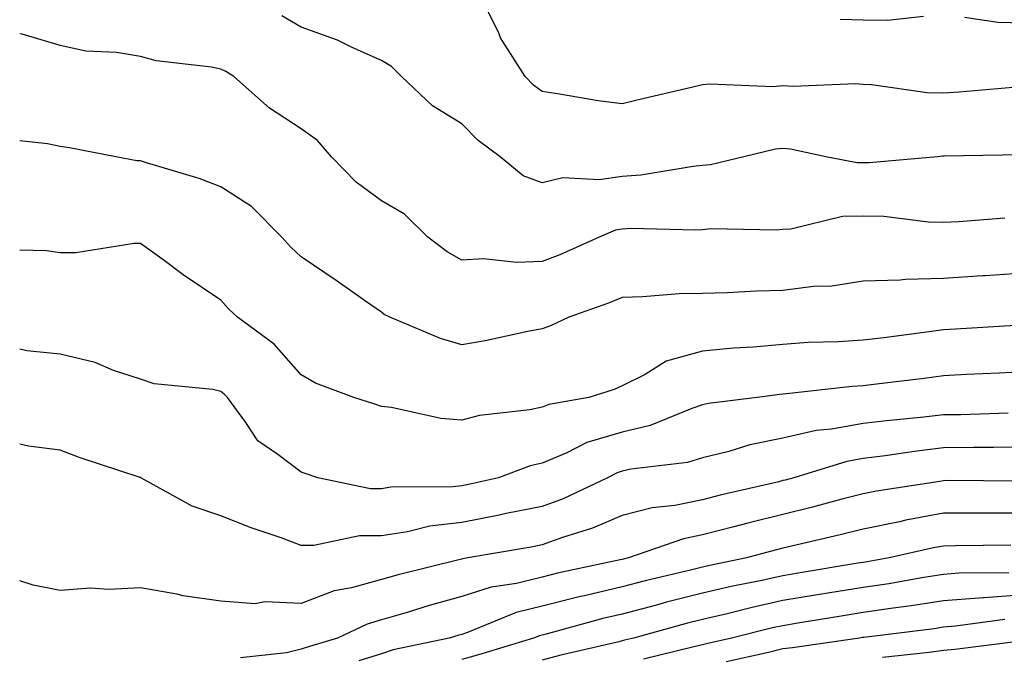
# Model space of a CAD drawing. Units: inches. Extents: x 981683 to 984323, y 7255658 to 7258298.
# Drawn here: x 981683 to 981806, y 7257070 to 7257149 of the extents above; entities that cross this region are included whole.
import ezdxf

# ---------------------------------------------------------------- set-up
doc = ezdxf.new("R2010")
doc.units = ezdxf.units.IN
doc.header["$MEASUREMENT"] = 0
doc.layers.add('Contour_98167255', color=7, linetype='Continuous', true_color=0xcc4a5b)

msp = doc.modelspace()

# ---------------------------------------------------------------- linework, layer by layer
at = {"layer": 'Contour_98167255'}
for points in [[(981806.69, 7257140.56, 3059), (981800.01, 7257139.96, 3059), (981798.05, 7257139.85, 3059), (981796.02, 7257139.89, 3059), (981789.07, 7257140.9, 3059), (981788.05, 7257140.92, 3059), (981787.15, 7257141.02, 3059), (981779.3, 7257140.67, 3059), (981778.05, 7257140.77, 3059), (981776.79, 7257140.66, 3059), (981768.99, 7257140.98, 3059), (981768.05, 7257140.88, 3059), (981766.68, 7257140.55, 3059), (981760.77, 7257139.2, 3059), (981758.05, 7257138.54, 3059), (981755.04, 7257138.91, 3059), (981750.22, 7257139.75, 3059), (981748.05, 7257140.05, 3059), (981747, 7257140.87, 3059), (981745.95, 7257141.92, 3059), (981742.9, 7257146.77, 3059), (981742.7, 7257147.27, 3059), (981740.43, 7257151.92, 3059)], [(981807.8, 7257132.17, 3060), (981798.13, 7257132, 3060), (981798.05, 7257131.99, 3060), (981797.98, 7257131.99, 3060), (981797.31, 7257131.92, 3060), (981788.81, 7257131.16, 3060), (981788.05, 7257131.17, 3060), (981787.29, 7257131.16, 3060), (981783.41, 7257131.92, 3060), (981779, 7257132.87, 3060), (981778.05, 7257132.95, 3060), (981777.11, 7257132.86, 3060), (981773.18, 7257131.92, 3060), (981769.05, 7257130.92, 3060), (981768.05, 7257130.82, 3060), (981766.86, 7257130.73, 3060), (981760.35, 7257129.62, 3060), (981758.05, 7257129.46, 3060), (981755.17, 7257129.04, 3060), (981750.66, 7257129.31, 3060), (981748.05, 7257128.68, 3060), (981745.69, 7257129.56, 3060), (981742.82, 7257131.92, 3060), (981740.09, 7257133.96, 3060), (981738.05, 7257136.02, 3060), (981734.4, 7257138.27, 3060), (981730.57, 7257141.92, 3060), (981729.32, 7257143.19, 3060), (981728.05, 7257143.94, 3060), (981724.42, 7257145.55, 3060), (981722.6, 7257146.47, 3060), (981718.05, 7257148.07, 3060), (981715.63, 7257149.5, 3060)], [(981795.56, 7257149.43, 3058), (981791.06, 7257148.91, 3058), (981788.05, 7257148.95, 3058), (981785.18, 7257149.05, 3058)], [(981808.05, 7257148.6, 3058), (981804.81, 7257148.68, 3058), (981800.67, 7257149.3, 3058)], [(981805.69, 7257124.28, 3061), (981799.95, 7257123.82, 3061), (981798.05, 7257123.73, 3061), (981796.2, 7257123.77, 3061), (981790.62, 7257124.49, 3061), (981788.05, 7257124.53, 3061), (981785.49, 7257124.48, 3061), (981779.03, 7257122.9, 3061), (981778.05, 7257122.87, 3061), (981777.21, 7257122.76, 3061), (981769.06, 7257122.93, 3061), (981768.05, 7257122.83, 3061), (981767.21, 7257122.76, 3061), (981759.1, 7257122.97, 3061), (981758.05, 7257122.91, 3061), (981757.19, 7257122.78, 3061), (981755.18, 7257121.92, 3061), (981750.25, 7257119.72, 3061), (981748.05, 7257118.88, 3061), (981744.89, 7257118.76, 3061), (981740.76, 7257119.21, 3061), (981738.05, 7257119.06, 3061), (981736.22, 7257120.09, 3061), (981733.85, 7257121.92, 3061), (981730.91, 7257124.78, 3061), (981728.05, 7257126.43, 3061), (981724.9, 7257128.77, 3061), (981721.84, 7257131.92, 3061), (981720.09, 7257133.96, 3061), (981718.05, 7257135.41, 3061), (981714.11, 7257137.98, 3061), (981709.67, 7257141.92, 3061), (981708.68, 7257142.55, 3061), (981708.05, 7257142.85, 3061), (981706.87, 7257143.1, 3061), (981700, 7257143.87, 3061), (981698.05, 7257144.41, 3061), (981695.05, 7257144.92, 3061), (981691.22, 7257145.09, 3061), (981688.05, 7257145.81, 3061), (981683.32, 7257147.19, 3061), (981683, 7257147.23, 3061)], [(981808.05, 7257117.43, 3062), (981803.23, 7257117.1, 3062), (981802.89, 7257117.08, 3062), (981798.05, 7257116.74, 3062), (981793.32, 7257116.65, 3062), (981792.66, 7257116.53, 3062), (981788.05, 7257116.41, 3062), (981784.16, 7257115.81, 3062), (981781.87, 7257115.74, 3062), (981778.05, 7257115.26, 3062), (981774.78, 7257115.19, 3062), (981771.1, 7257114.97, 3062), (981768.05, 7257114.9, 3062), (981765.14, 7257114.83, 3062), (981760.59, 7257114.46, 3062), (981758.05, 7257114.39, 3062), (981756.31, 7257113.66, 3062), (981751.38, 7257111.92, 3062), (981749.1, 7257110.87, 3062), (981748.05, 7257110.48, 3062), (981746.28, 7257110.15, 3062), (981740.99, 7257108.98, 3062), (981738.05, 7257108.47, 3062), (981735.39, 7257109.26, 3062), (981729.11, 7257111.92, 3062), (981728.41, 7257112.28, 3062), (981728.05, 7257112.55, 3062), (981725.95, 7257114.02, 3062), (981722.55, 7257116.42, 3062), (981718.05, 7257119.47, 3062), (981716.77, 7257120.64, 3062), (981715.65, 7257121.92, 3062), (981711.86, 7257125.73, 3062), (981708.05, 7257128.16, 3062), (981705.34, 7257129.21, 3062), (981698.79, 7257131.18, 3062), (981698.05, 7257131.43, 3062), (981697.57, 7257131.44, 3062), (981694.97, 7257131.92, 3062), (981689.19, 7257133.06, 3062), (981688.05, 7257133.19, 3062), (981686.45, 7257133.52, 3062), (981683, 7257133.92, 3062)], [(981807.03, 7257110.9, 3063), (981799.53, 7257110.44, 3063), (981798.05, 7257110.36, 3063), (981796.25, 7257110.12, 3063), (981790.6, 7257109.37, 3063), (981788.05, 7257109.05, 3063), (981784.98, 7257108.85, 3063), (981781.2, 7257108.77, 3063), (981778.05, 7257108.54, 3063), (981774.34, 7257108.21, 3063), (981771.89, 7257108.08, 3063), (981768.05, 7257107.71, 3063), (981763.53, 7257106.44, 3063), (981760.91, 7257104.78, 3063), (981758.05, 7257103.37, 3063), (981757.03, 7257102.94, 3063), (981753.9, 7257101.92, 3063), (981748.9, 7257101.07, 3063), (981748.05, 7257100.72, 3063), (981746.52, 7257100.39, 3063), (981740.28, 7257099.69, 3063), (981738.05, 7257099.08, 3063), (981735.44, 7257099.31, 3063), (981729.3, 7257100.67, 3063), (981728.05, 7257100.82, 3063), (981727.22, 7257101.09, 3063), (981724.61, 7257101.92, 3063), (981719.82, 7257103.69, 3063), (981718.05, 7257104.74, 3063), (981714.71, 7257108.58, 3063), (981710.14, 7257111.92, 3063), (981709.05, 7257112.92, 3063), (981708.05, 7257114.07, 3063), (981703.36, 7257117.23, 3063), (981700.98, 7257118.99, 3063), (981698.05, 7257121.12, 3063), (981697.25, 7257121.12, 3063), (981690, 7257119.97, 3063), (981688.05, 7257119.97, 3063), (981686.34, 7257120.21, 3063), (981683, 7257120.29, 3063)], [(981808.05, 7257105.13, 3064), (981805, 7257104.97, 3064), (981800.91, 7257104.78, 3064), (981798.05, 7257104.63, 3064), (981795.66, 7257104.31, 3064), (981789.71, 7257103.58, 3064), (981788.05, 7257103.37, 3064), (981786.69, 7257103.28, 3064), (981778.5, 7257102.37, 3064), (981778.05, 7257102.34, 3064), (981777.67, 7257102.3, 3064), (981774.84, 7257101.92, 3064), (981768.79, 7257101.18, 3064), (981768.05, 7257100.99, 3064), (981766.69, 7257100.56, 3064), (981761.54, 7257098.43, 3064), (981758.05, 7257097.62, 3064), (981753.65, 7257096.32, 3064), (981751.16, 7257095.03, 3064), (981748.05, 7257093.72, 3064), (981746.58, 7257093.39, 3064), (981742.64, 7257091.92, 3064), (981738.88, 7257091.09, 3064), (981738.05, 7257090.92, 3064), (981736.93, 7257090.8, 3064), (981729.23, 7257090.74, 3064), (981728.05, 7257090.55, 3064), (981726.68, 7257090.55, 3064), (981720.11, 7257091.92, 3064), (981718.57, 7257092.44, 3064), (981718.05, 7257092.6, 3064), (981715.14, 7257094.83, 3064), (981712.66, 7257096.53, 3064), (981711.17, 7257098.8, 3064), (981708.86, 7257101.92, 3064), (981708.48, 7257102.35, 3064), (981708.05, 7257102.68, 3064), (981707.06, 7257102.91, 3064), (981699.76, 7257103.63, 3064), (981698.05, 7257104.2, 3064), (981694.68, 7257105.29, 3064), (981692.4, 7257106.27, 3064), (981688.05, 7257107.31, 3064), (981683.88, 7257107.75, 3064), (981683, 7257107.96, 3064)], [(981806.11, 7257099.98, 3065), (981800.19, 7257099.78, 3065), (981798.05, 7257099.75, 3065), (981795.59, 7257099.46, 3065), (981790.94, 7257099.03, 3065), (981788.05, 7257098.67, 3065), (981784.09, 7257097.96, 3065), (981782.18, 7257097.79, 3065), (981778.05, 7257096.86, 3065), (981773.94, 7257096.03, 3065), (981771.33, 7257095.2, 3065), (981768.05, 7257094.39, 3065), (981766.17, 7257093.8, 3065), (981759.11, 7257092.98, 3065), (981758.05, 7257092.73, 3065), (981757.42, 7257092.55, 3065), (981756.21, 7257091.92, 3065), (981750.67, 7257089.3, 3065), (981748.05, 7257088.35, 3065), (981743.58, 7257087.45, 3065), (981742.72, 7257087.25, 3065), (981738.05, 7257086.36, 3065), (981734.09, 7257085.88, 3065), (981731.29, 7257085.16, 3065), (981728.05, 7257084.66, 3065), (981725.31, 7257084.66, 3065), (981719.62, 7257083.49, 3065), (981718.05, 7257083.49, 3065), (981715.56, 7257084.41, 3065), (981711.81, 7257085.68, 3065), (981708.05, 7257087.17, 3065), (981704.5, 7257088.37, 3065), (981698.09, 7257091.92, 3065), (981698.07, 7257091.94, 3065), (981698.05, 7257091.94, 3065), (981698.02, 7257091.95, 3065), (981690.54, 7257094.41, 3065), (981688.05, 7257095.37, 3065), (981684.1, 7257095.87, 3065), (981683, 7257096.12, 3065)], [(981808.05, 7257095.74, 3066), (981804.28, 7257095.69, 3066), (981801.83, 7257095.7, 3066), (981798.05, 7257095.65, 3066), (981794.72, 7257095.25, 3066), (981790.78, 7257094.65, 3066), (981788.05, 7257094.3, 3066), (981786.03, 7257093.94, 3066), (981779.43, 7257091.92, 3066), (981778.34, 7257091.63, 3066), (981778.05, 7257091.56, 3066), (981777.56, 7257091.43, 3066), (981770.23, 7257089.74, 3066), (981768.05, 7257089.18, 3066), (981764.61, 7257088.48, 3066), (981761.78, 7257088.19, 3066), (981758.05, 7257087.23, 3066), (981754.33, 7257085.64, 3066), (981750.6, 7257084.47, 3066), (981748.05, 7257083.54, 3066), (981746.7, 7257083.27, 3066), (981738.82, 7257081.92, 3066), (981738.15, 7257081.82, 3066), (981738.05, 7257081.79, 3066), (981737.86, 7257081.73, 3066), (981730.14, 7257079.83, 3066), (981728.05, 7257079.22, 3066), (981724.31, 7257078.18, 3066), (981722.15, 7257077.82, 3066), (981718.05, 7257076.26, 3066), (981713.52, 7257076.45, 3066), (981712.34, 7257076.21, 3066), (981708.05, 7257076.52, 3066), (981703.34, 7257077.21, 3066), (981702.56, 7257077.41, 3066), (981698.05, 7257078.2, 3066), (981694.12, 7257077.99, 3066), (981691.83, 7257078.14, 3066), (981688.05, 7257077.88, 3066), (981684.67, 7257078.54, 3066), (981683, 7257079.07, 3066)], [(981807.63, 7257091.5, 3067), (981798.41, 7257091.56, 3067), (981798.05, 7257091.55, 3067), (981797.6, 7257091.47, 3067), (981789.71, 7257090.26, 3067), (981788.05, 7257089.93, 3067), (981785.37, 7257089.24, 3067), (981781.72, 7257088.25, 3067), (981778.05, 7257087.35, 3067), (981773.7, 7257086.27, 3067), (981771.92, 7257085.79, 3067), (981768.05, 7257084.79, 3067), (981765.67, 7257084.3, 3067), (981758.84, 7257081.92, 3067), (981758.2, 7257081.77, 3067), (981758.05, 7257081.72, 3067), (981757.8, 7257081.67, 3067), (981749.96, 7257080.01, 3067), (981748.05, 7257079.53, 3067), (981744.87, 7257078.74, 3067), (981741.7, 7257078.27, 3067), (981738.05, 7257077.1, 3067), (981733.99, 7257075.98, 3067), (981731.24, 7257075.11, 3067), (981728.05, 7257074.19, 3067), (981726.28, 7257073.69, 3067), (981722.56, 7257071.92, 3067), (981719.08, 7257070.89, 3067), (981718.05, 7257070.54, 3067), (981716.22, 7257070.09, 3067), (981710.49, 7257069.48, 3067)], [(981808.05, 7257087.52, 3068), (981803.63, 7257087.5, 3068), (981802.46, 7257087.51, 3068), (981798.05, 7257087.49, 3068), (981793.35, 7257086.62, 3068), (981792.56, 7257086.43, 3068), (981788.05, 7257085.53, 3068), (981785.17, 7257084.8, 3068), (981779.66, 7257083.53, 3068), (981778.05, 7257083.13, 3068), (981777.07, 7257082.9, 3068), (981773.51, 7257081.92, 3068), (981768.97, 7257081, 3068), (981768.05, 7257080.79, 3068), (981766.54, 7257080.41, 3068), (981760.89, 7257079.08, 3068), (981758.05, 7257078.33, 3068), (981753.35, 7257077.22, 3068), (981752.85, 7257077.12, 3068), (981748.05, 7257075.91, 3068), (981744.85, 7257075.12, 3068), (981738.75, 7257072.62, 3068), (981738.05, 7257072.4, 3068), (981737.67, 7257072.3, 3068), (981736.49, 7257071.92, 3068), (981729.51, 7257070.46, 3068), (981728.05, 7257069.99, 3068), (981725.22, 7257069.09, 3068)], [(981806.45, 7257083.52, 3069), (981799.55, 7257083.42, 3069), (981798.05, 7257083.41, 3069), (981796.79, 7257083.18, 3069), (981791.3, 7257081.92, 3069), (981788.53, 7257081.44, 3069), (981788.05, 7257081.36, 3069), (981787.39, 7257081.26, 3069), (981779.95, 7257080.02, 3069), (981778.05, 7257079.7, 3069), (981775.21, 7257079.08, 3069), (981771.61, 7257078.36, 3069), (981768.05, 7257077.53, 3069), (981763.57, 7257076.4, 3069), (981762.13, 7257076, 3069), (981758.05, 7257074.93, 3069), (981755.61, 7257074.36, 3069), (981748.56, 7257072.43, 3069), (981748.05, 7257072.3, 3069), (981747.75, 7257072.22, 3069), (981747.01, 7257071.92, 3069), (981740.12, 7257069.85, 3069), (981738.05, 7257069.26, 3069)], [(981806.2, 7257080.07, 3070), (981799.96, 7257080.01, 3070), (981798.05, 7257079.85, 3070), (981795.6, 7257079.47, 3070), (981791.26, 7257078.71, 3070), (981788.05, 7257078.24, 3070), (981783.65, 7257077.52, 3070), (981782.62, 7257077.35, 3070), (981778.05, 7257076.6, 3070), (981774.22, 7257075.75, 3070), (981771.1, 7257074.97, 3070), (981768.05, 7257074.25, 3070), (981766.18, 7257073.79, 3070), (981759.43, 7257071.92, 3070), (981758.31, 7257071.66, 3070), (981758.05, 7257071.59, 3070), (981757.6, 7257071.47, 3070), (981750.22, 7257069.75, 3070), (981748.05, 7257069.2, 3070)], [(981808.05, 7257077.32, 3071), (981803.1, 7257076.97, 3071), (981803, 7257076.97, 3071), (981798.05, 7257076.56, 3071), (981794.03, 7257075.94, 3071), (981791.8, 7257075.67, 3071), (981788.05, 7257075.12, 3071), (981785.31, 7257074.66, 3071), (981779.92, 7257073.8, 3071), (981778.05, 7257073.48, 3071), (981776.77, 7257073.2, 3071), (981771.65, 7257071.92, 3071), (981768.7, 7257071.27, 3071), (981768.05, 7257071.1, 3071), (981766.96, 7257070.83, 3071), (981760.67, 7257069.3, 3071)], [(981805.7, 7257074.27, 3072), (981799.53, 7257073.4, 3072), (981798.05, 7257073.28, 3072), (981796.87, 7257073.1, 3072), (981788.14, 7257072.01, 3072), (981788.05, 7257072, 3072), (981787.98, 7257071.99, 3072), (981787.58, 7257071.92, 3072), (981779.25, 7257070.72, 3072), (981778.05, 7257070.58, 3072), (981776.27, 7257070.14, 3072), (981770.99, 7257068.98, 3072)], [(981807.67, 7257071.54, 3073), (981799.45, 7257070.52, 3073), (981798.05, 7257070.37, 3073), (981796.25, 7257070.12, 3073), (981790.47, 7257069.5, 3073)]]:
    msp.add_polyline3d(points, dxfattribs=at)

doc.saveas('drawing.dxf')
